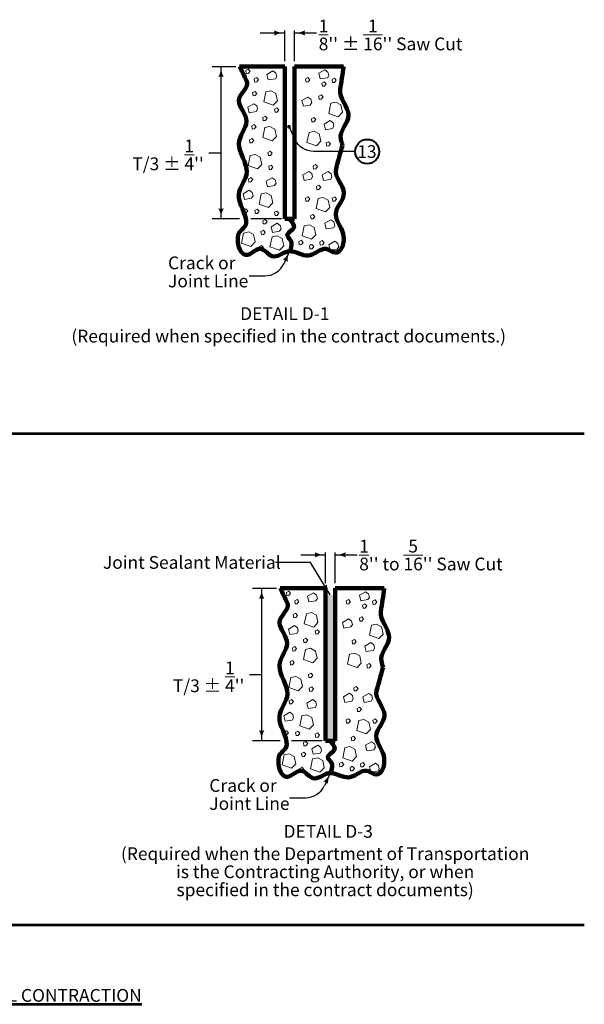
# Model space of a CAD drawing. Units: feet. Extents: x 10333 to 38756, y 8976 to 10990.
# Drawn here: x 22195 to 23257, y 9041 to 10895 of the extents above; entities that cross this region are included whole.
import ezdxf
from ezdxf.enums import TextEntityAlignment as Align

# ---------------------------------------------------------------- set-up
doc = ezdxf.new("R2010")
doc.units = ezdxf.units.FT
doc.header["$MEASUREMENT"] = 0
for name, color, linetype, lineweight in [('dsnCellElements', 7, 'Continuous', 0), ('dsnStdLabel', 140, 'Continuous', 53), ('dsnStdLineWork', 7, 'Continuous', 30), ('Level 2', 7, 'Continuous', 0), ('Level 3', 7, 'Continuous', 0), ('Level 8', 7, 'Continuous', 0)]:
    doc.layers.add(name, color=color, linetype=linetype, lineweight=lineweight)
doc.styles.add('Style-Arial', font='arial.ttf')

# ---------------------------------------------------------------- blocks, each defined once
blk = doc.blocks.new('LT_5')
at = {"layer": 'dsnStdLabel', "linetype": 'Continuous', "lineweight": 30}
blk.add_hatch(color=256, dxfattribs=at).paths.add_polyline_path([(-200, 50, -0.156), (-200, -50, -0.123106), (0, 0, -0.123106)])
blk = doc.blocks.new('CIR35_17')
at = {"layer": 'Level 2', "color": 6, "linetype": 'Continuous', "lineweight": 40}
blk.add_circle((0, 0), 15.6, dxfattribs=at)
blk = doc.blocks.new('LT_6')
at = {"layer": 'dsnStdLabel', "linetype": 'Continuous', "lineweight": 30}
blk.add_hatch(color=256, dxfattribs=at).paths.add_polyline_path([(-200, 50, -0.156), (-200, -50, -0.123106), (0, 0, -0.123106)])
blk = doc.blocks.new('LT_7')
at = {"layer": 'dsnStdLabel', "linetype": 'Continuous', "lineweight": 30}
blk.add_hatch(color=256, dxfattribs=at).paths.add_polyline_path([(-200, 50, -0.156), (-200, -50, -0.123106), (0, 0, -0.123106)])
blk = doc.blocks.new('LT_8')
at = {"layer": 'dsnStdLabel', "linetype": 'Continuous', "lineweight": 30}
blk.add_hatch(color=256, dxfattribs=at).paths.add_polyline_path([(-200, 50, -0.156), (-200, -50, -0.123106), (0, 0, -0.123106)])
blk = doc.blocks.new('LT_9')
at = {"layer": 'dsnStdLabel', "linetype": 'Continuous', "lineweight": 30}
blk.add_hatch(color=256, dxfattribs=at).paths.add_polyline_path([(-200, 50, -0.156), (-200, -50, -0.123106), (0, 0, -0.123106)])
blk = doc.blocks.new('LT_10')
at = {"layer": 'dsnStdLabel', "linetype": 'Continuous', "lineweight": 30}
blk.add_hatch(color=256, dxfattribs=at).paths.add_polyline_path([(-200, 50, -0.156), (-200, -50, -0.123106), (0, 0, -0.123106)])
blk = doc.blocks.new('DOT_3')
at = {"layer": 'dsnCellElements', "linetype": 'Continuous', "lineweight": 40}
h = blk.add_hatch(color=140, dxfattribs=at)
edge = h.paths.add_edge_path()
edge.add_arc((0, 0), 35.4, 0, 360)
blk = doc.blocks.new('*U61')
at = {"layer": 'Level 2', "color": 140, "linetype": 'Continuous', "lineweight": 30}
for p, q in [((-7.4, 224.2), (-7.4, 281.7)), ((10.9, 224.2), (10.9, 281.7)), ((-53.4, 277.3), (-7.4, 277.3)), ((10.9, 277.3), (52.4, 277.3)), ((-144.2, 214.4), (-99.5, 214.4)), ((-127.2, -72.9), (-127.2, 214.4)), ((0.6, 100.6), (11.7, 76.8)), ((-127.2, 51.1), (-149.9, 51.1)), ((125.3, 54.2), (47.2, 54.2)), ((-92.6, -72.9), (-144.2, -72.9)), ((1.8, -133.5), (-9.3, -157.3)), ((-74.5, -179.9), (-44.8, -179.9))]:
    blk.add_line(p, q, dxfattribs=at)
at = {"layer": 'Level 2', "color": 7, "linetype": 'Continuous', "lineweight": 106}
for p, q in [((-7.4, 214.4), (-92.3, 214.4)), ((-7.4, 214.4), (-7.4, -72.9)), ((103.2, 214.4), (10.9, 214.4)), ((10.9, 214.4), (10.9, -72.9)), ((1.8, -72.9), (-7.4, -72.9)), ((10.9, -72.9), (1.8, -72.9))]:
    blk.add_line(p, q, dxfattribs=at)
at = {"layer": 'Level 2', "color": 7, "linetype": 'Continuous', "lineweight": 30}
blk.add_line((-13.6, -72.9), (-71.2, -72.9), dxfattribs=at)
at = {"layer": 'Level 2', "color": 7, "linetype": 'Continuous', "lineweight": 0, "flags": 128}
for points in [[(-80.8, 206.5), (-79.9, 200.5), (-76, 200.8), (-72.7, 205), (-76.3, 208.9), (-80.8, 206.5)], [(-41, 199.3), (-38.3, 188.8), (-25.1, 190.9), (-22.4, 195.4), (-23.9, 201.6), (-29.6, 205.8), (-41, 199.3)], [(56.8, 201.3), (59.5, 190.8), (72.7, 192.9), (75.3, 197.4), (73.9, 203.7), (68.2, 207.9), (56.8, 201.3)], [(-65, 190.9), (-64.1, 184.9), (-60.2, 185.2), (-56.9, 189.4), (-60.5, 193.3), (-65, 190.9)], [(31.8, 190.7), (32.7, 184.7), (36.6, 185), (39.9, 189.2), (36.3, 193.1), (31.8, 190.7)], [(81.5, 189.9), (82.4, 183.9), (86.3, 184.2), (89.6, 188.4), (86, 192.3), (81.5, 189.9)], [(-67.8, 164.9), (-66.9, 158.9), (-63.1, 159.2), (-59.8, 163.4), (-63.3, 167.3), (-67.8, 164.9)], [(-43.1, 166.5), (-33.6, 168.6), (-24.3, 163.5), (-21.3, 149.7), (-29.4, 141.3), (-47, 147.6), (-43.1, 166.5)], [(62.5, 182.9), (63.4, 176.9), (67.3, 177.2), (70.6, 181.4), (67, 185.3), (62.5, 182.9)], [(24.9, 150), (27.6, 139.5), (40.7, 141.6), (43.4, 146.1), (41.9, 152.4), (36.2, 156.6), (24.9, 150)], [(56.5, 158.2), (57.4, 152.2), (61.3, 152.5), (64.6, 156.7), (61, 160.6), (56.5, 158.2)], [(-76.9, 137.5), (-74.2, 127), (-61.1, 129.1), (-58.4, 133.6), (-59.9, 139.9), (-65.6, 144.1), (-76.9, 137.5)], [(-26.5, 134), (-25.6, 128), (-21.7, 128.3), (-18.4, 132.5), (-22, 136.4), (-26.5, 134)], [(79.2, 144.8), (88.8, 146.9), (98.1, 141.8), (101.1, 128), (93, 119.6), (75.3, 125.9), (79.2, 144.8)], [(-48.7, 118.2), (-47.8, 112.2), (-43.9, 112.5), (-40.6, 116.7), (-44.2, 120.5), (-48.7, 118.2)], [(42.8, 115.8), (43.6, 109.8), (47.5, 110.1), (50.8, 114.3), (47.2, 118.2), (42.8, 115.8)], [(66.7, 105.6), (69.3, 95.1), (82.5, 97.2), (85.2, 101.7), (83.7, 108), (78, 112.2), (66.7, 105.6)], [(-69.5, 102.3), (-68.6, 96.3), (-64.7, 96.6), (-61.4, 100.8), (-65, 104.7), (-69.5, 102.3)], [(-44.8, 99.3), (-35.2, 101.4), (-25.9, 96.3), (-22.9, 82.5), (-31, 74.1), (-48.7, 80.4), (-44.8, 99.3)], [(-73.8, 76.2), (-72.9, 70.2), (-69, 70.5), (-65.7, 74.7), (-69.3, 78.6), (-73.8, 76.2)], [(38.3, 90.1), (47.9, 92.2), (57.2, 87.1), (60.2, 73.3), (52.1, 64.9), (34.4, 71.2), (38.3, 90.1)], [(70.7, 70.2), (71.6, 64.2), (75.5, 64.5), (78.8, 68.7), (75.2, 72.6), (70.7, 70.2)], [(-72.4, 46.4), (-62.8, 48.5), (-53.5, 43.4), (-50.5, 29.6), (-58.6, 21.2), (-76.3, 27.5), (-72.4, 46.4)], [(-39.1, 52.3), (-38.2, 46.3), (-34.3, 46.6), (-31, 50.8), (-34.6, 54.6), (-39.1, 52.3)], [(-37.6, 26.2), (-36.7, 20.2), (-32.8, 20.5), (-29.5, 24.7), (-33.1, 28.6), (-37.6, 26.2)], [(46, 27.1), (46.9, 21.1), (50.8, 21.4), (54.1, 25.6), (50.5, 29.5), (46, 27.1)], [(-75.7, 2.6), (-74.8, -3.4), (-70.9, -3.1), (-67.6, 1.1), (-71.2, 4.9), (-75.7, 2.6)], [(-42.3, -1.8), (-39.6, -12.2), (-26.5, -10.1), (-23.8, -5.7), (-25.3, 0.6), (-31, 4.8), (-42.3, -1.8)], [(26.5, 10.1), (29.2, -0.4), (42.4, 1.7), (45.1, 6.2), (43.6, 12.5), (37.9, 16.7), (26.5, 10.1)], [(62.9, 9.9), (65.6, -0.6), (78.7, 1.5), (81.4, 6), (79.9, 12.3), (74.3, 16.5), (62.9, 9.9)], [(52.2, -11.7), (53.1, -17.7), (57, -17.4), (60.3, -13.2), (56.7, -9.3), (52.2, -11.7)], [(-85.6, -25.6), (-82.9, -36.1), (-69.7, -34), (-67, -29.5), (-68.5, -23.2), (-74.2, -19), (-85.6, -25.6)], [(-51.7, -25.9), (-42.1, -23.8), (-32.8, -28.9), (-29.8, -42.7), (-37.9, -51.1), (-55.6, -44.8), (-51.7, -25.9)], [(31.7, -33.5), (32.5, -39.5), (36.4, -39.2), (39.7, -35), (36.1, -31.1), (31.7, -33.5)], [(55.5, -34.5), (65.1, -32.4), (74.3, -37.5), (77.3, -51.2), (69.2, -59.6), (51.6, -53.3), (55.5, -34.5)], [(82, -33.7), (82.9, -39.7), (86.8, -39.4), (90.1, -35.2), (86.5, -31.3), (82, -33.7)], [(-85.1, -56.1), (-84.2, -62.1), (-80.3, -61.8), (-77, -57.6), (-80.6, -53.7), (-85.1, -56.1)], [(-63.5, -56.9), (-62.6, -62.9), (-58.7, -62.6), (-55.4, -58.4), (-59, -54.6), (-63.5, -56.9)], [(-48.7, -76.3), (-47.8, -82.2), (-43.9, -81.9), (-40.6, -77.7), (-44.2, -73.9), (-48.7, -76.3)], [(-26.5, -60.4), (-25.6, -66.4), (-21.7, -66.1), (-18.4, -61.9), (-22, -58), (-26.5, -60.4)], [(41.2, -66.7), (42.1, -72.7), (46, -72.4), (49.3, -68.2), (45.7, -64.3), (41.2, -66.7)], [(-33, -87.6), (-30.3, -98.1), (-17.1, -96), (-14.4, -91.5), (-15.9, -85.2), (-21.6, -81.1), (-33, -87.6)], [(29.3, -85.8), (38.9, -83.7), (48.2, -88.8), (51.2, -102.6), (43.1, -110.9), (25.4, -104.7), (29.3, -85.8)], [(68.1, -81), (70.8, -91.5), (84, -89.4), (86.7, -84.9), (85.2, -78.6), (79.5, -74.5), (68.1, -81)], [(-84.8, -99.4), (-75.2, -97.3), (-65.9, -102.4), (-62.9, -116.2), (-71, -124.6), (-88.6, -118.3), (-84.8, -99.4)], [(-52.1, -96.7), (-51.2, -102.7), (-47.3, -102.4), (-44, -98.2), (-47.6, -94.3), (-52.1, -96.7)], [(-31.3, -106.7), (-21.7, -104.6), (-12.4, -109.7), (-9.4, -123.4), (-17.5, -131.8), (-35.2, -125.5), (-31.3, -106.7)], [(-55.7, -125.1), (-54.8, -131.1), (-50.9, -130.8), (-47.6, -126.6), (-51.2, -122.7), (-55.7, -125.1)], [(19, -115.5), (19.9, -121.5), (23.8, -121.2), (27.1, -117), (23.5, -113.1), (19, -115.5)], [(39.1, -123.4), (40, -129.4), (43.9, -129.1), (47.1, -124.9), (43.6, -121), (39.1, -123.4)], [(58.5, -116.1), (59.4, -122.1), (63.3, -121.8), (66.6, -117.6), (63, -113.7), (58.5, -116.1)], [(75.5, -121.4), (78.2, -131.9), (91.4, -129.8), (94.1, -125.3), (92.6, -119), (86.9, -114.8), (75.5, -121.4)]]:
    blk.add_lwpolyline(points, close=True, dxfattribs=at)
at = {"layer": 'Level 2', "color": 140, "linetype": 'Continuous', "lineweight": 30, "extrusion": (0, 0, -1)}
blk.add_arc((-47.2, 93.3), 39.2, 270, 335.0552, dxfattribs=at)
at = {"layer": 'Level 2', "color": 140, "linetype": 'Continuous', "lineweight": 30}
blk.add_arc((-44.8, -140.8), 39.2, 270, 335.0552, dxfattribs=at)
at = {"layer": 'Level 2', "color": 7, "linetype": 'Continuous', "lineweight": 106}
for points, knots in [([(101, 65.5), (97, 50.9), (93, 36.4), (89, 21.8), (84.7, 6.2), (103.9, -9.3), (104, -24.5), (104.1, -37.8), (88.4, -50.7), (88.4, -64), (88.4, -77.9), (103, -91.9), (103.4, -105.9), (103.6, -114.9), (104.1, -124.6), (95.2, -133.5), (86.3, -142.4), (75.5, -127.2), (66.4, -129.1), (56.4, -131.2), (46.8, -140.7), (36.4, -141.6), (25, -142.6), (13.2, -133.4), (1.8, -133.5), (-8.1, -133.5), (-17.9, -143.7), (-27.5, -143.5), (-36.4, -143.3), (-44.1, -130.9), (-52.5, -129.1), (-62.6, -126.9), (-75.5, -147.5), (-85.7, -138.5), (-96.4, -129), (-96.5, -113.6), (-95.1, -103.4), (-94, -95.8), (-80.8, -89.4), (-80, -80.9), (-78.4, -63.3), (-95.4, -44.6), (-93.8, -27), (-92.6, -12.8), (-79.3, 1.2), (-78.8, 15.5), (-78.2, 33.1), (-94, 51.2), (-93.8, 68.8), (-93.6, 82.8), (-79.8, 96.8), (-79.4, 110.7), (-79.1, 123.9), (-93.6, 137), (-93.8, 150.1), (-94, 162.4), (-73.1, 174.6), (-78.8, 186.4), (-83.3, 195.8), (-87.8, 205.1), (-92.3, 214.4)], [0, 0, 0, 0, 0.058294, 0.058294, 0.058294, 0.120953, 0.120953, 0.120953, 0.175547, 0.175547, 0.175547, 0.232865, 0.232865, 0.232865, 0.269816, 0.269816, 0.269816, 0.30729, 0.30729, 0.30729, 0.349169, 0.349169, 0.349169, 0.394943, 0.394943, 0.394943, 0.434669, 0.434669, 0.434669, 0.471834, 0.471834, 0.471834, 0.516195, 0.516195, 0.516195, 0.562888, 0.562888, 0.562888, 0.597735, 0.597735, 0.597735, 0.66923, 0.66923, 0.66923, 0.727313, 0.727313, 0.727313, 0.798448, 0.798448, 0.798448, 0.8555, 0.8555, 0.8555, 0.909516, 0.909516, 0.909516, 0.960076, 0.960076, 0.960076, 1, 1, 1, 1]), ([(103.6, 214.4), (101.3, 199.9), (99.1, 185.4), (96.9, 170.9), (94.3, 154.2), (112, 138.8), (112.5, 122.7), (113, 107.5), (94.2, 92.5), (98.1, 77), (99.1, 73.2), (100.1, 69.3), (101, 65.5)], [0, 0, 0, 0, 0.285107, 0.285107, 0.285107, 0.6131, 0.6131, 0.6131, 0.923214, 0.923214, 0.923214, 1, 1, 1, 1]), ([(1.8, -72.9), (6.5, -77), (8.9, -82.7), (10.1, -87.1), (11.7, -92.7), (-3.1, -98), (-2.6, -103.7), (-2.3, -108.1), (5.2, -112.8), (5.2, -117.5), (5.3, -122.3), (5.1, -128.6), (1.8, -133.5)], [0, 0, 0, 0, 0.236005, 0.236005, 0.236005, 0.537564, 0.537564, 0.537564, 0.764796, 0.764796, 0.764796, 1, 1, 1, 1])]:
    blk.add_open_spline(points, degree=3, knots=knots, dxfattribs=at)
at = {"layer": 'Level 2', "color": 7, "linetype": 'Continuous', "lineweight": 0}
blk.add_point((41.5, -121.5), dxfattribs=at)
at = {"layer": 'dsnCellElements', "color": 140, "linetype": 'Continuous', "lineweight": 40, "xscale": 0.09999999999999999, "yscale": 0.09999999999999999, "zscale": 0.09999999999999999, "rotation": 114.9448250104596}
blk.add_blockref('DOT_3', (0.6, 100.6), dxfattribs=at)
at = {"layer": 'dsnStdLabel', "linetype": 'Continuous', "lineweight": 30, "xscale": 0.1, "yscale": 0.1, "zscale": 0.1}
blk.add_blockref('LT_8', (-7.4, 277.3), dxfattribs=at)
at = {"layer": 'dsnStdLabel', "linetype": 'Continuous', "lineweight": 30}
for name, p, xscale, yscale, zscale, rotation in [('LT_9', (10.9, 277.3), 0.1, 0.1, 0.1, 180), ('LT_6', (-127.2, 214.4), 0.1, 0.1, 0.1, 90), ('LT_7', (-127.2, -72.9), 0.1, 0.1, 0.1, 270), ('LT_10', (1.8, -133.5), 0.09999999999999999, 0.09999999999999999, 0.09999999999999999, 65.0551749895404)]:
    blk.add_blockref(name, p, dxfattribs=dict(at, xscale=xscale, yscale=yscale, zscale=zscale, rotation=rotation))
at = {"layer": 'Level 2', "color": 6, "linetype": 'Continuous', "lineweight": 40, "xscale": 1.441745673999292, "yscale": 1.469252332967012, "zscale": 1.441745673999292}
blk.add_blockref('CIR35_17', (147.8, 54), dxfattribs=at)
at = {"layer": 'Level 3', "color": 6, "linetype": 'Continuous', "lineweight": 0, "style": 'Style-Arial'}
blk.add_text('13', height=24, dxfattribs=at).set_placement((147.1, 54), align=Align.MIDDLE_CENTER)
at = {"layer": 'Level 3', "color": 7, "linetype": 'Continuous', "lineweight": 0, "style": 'Style-Arial'}
blk.add_text('DETAIL D-1', height=24, dxfattribs=at).set_placement((-7.3, -251.1), align=Align.MIDDLE_CENTER)
at = {"layer": 'Level 3', "color": 140, "linetype": 'Continuous', "lineweight": 0, "char_height": 24, "style": 'Style-Arial'}
for s, insert, attachment_point, line_spacing_factor in [("{\\A1;\\S1/8;}'' ± {\\A1;\\S1/16;}'' Saw Cut", (56.4, 273.4), 4, 1.65), ("T/3 ± {\\A1;\\S1/4;}''", (-159.7, 47.7), 6, 1.4), ('\\C140;Crack or\\PJoint Line\\P', (-226.9, -143.6), 1, 0.85)]:
    blk.add_mtext(s, dxfattribs=dict(at, insert=insert, attachment_point=attachment_point, line_spacing_factor=line_spacing_factor))
at = {"layer": 'Level 3', "color": 7, "linetype": 'Continuous', "lineweight": 0, "insert": (0, -281.4), "char_height": 24, "attachment_point": 2, "line_spacing_factor": 0.6, "style": 'Style-Arial'}
blk.add_mtext('(Required when specified in the contract documents.)', dxfattribs=at)

msp = doc.modelspace()

# ---------------------------------------------------------------- hatches: boundary and pattern name
at = {"layer": 'Level 2', "linetype": 'Continuous', "lineweight": 106}
msp.add_hatch(color=253, dxfattribs=at).paths.add_polyline_path([(22769.6, 9536.9), (22769.6, 9711.8), (22769.6, 9811.8), (22787.9, 9811.8), (22787.9, 9680.6), (22787.9, 9536.9)])

# ---------------------------------------------------------------- linework, layer by layer
at = {"layer": 'dsnStdLineWork', "color": 7, "linetype": 'Continuous', "lineweight": 53}
for p, q in [((23256.6, 10114.8), (21132.5, 10114.8)), ((23256.6, 9190.3), (21184.5, 9190.3))]:
    msp.add_line(p, q, dxfattribs=at)
at = {"layer": 'Level 2', "color": 140, "linetype": 'Continuous', "lineweight": 30}
for p, q in [((22723.6, 9887.2), (22769.6, 9887.2)), ((22769.6, 9834), (22769.6, 9891.6)), ((22787.9, 9834), (22787.9, 9891.6)), ((22788, 9887.2), (22829.4, 9887.2)), ((22741.4, 9872.7), (22675.5, 9872.7)), ((22778.7, 9811.8), (22741.4, 9872.7)), ((22632.8, 9824.3), (22677.5, 9824.3)), ((22649.8, 9536.9), (22649.8, 9824.3)), ((22649.8, 9661), (22627.1, 9661)), ((22684.4, 9536.9), (22632.8, 9536.9)), ((22778.7, 9476.4), (22767.7, 9452.6)), ((22702.4, 9429.9), (22732.1, 9429.9))]:
    msp.add_line(p, q, dxfattribs=at)
at = {"layer": 'Level 2', "color": 7, "linetype": 'Continuous', "lineweight": 106}
for p, q in [((22769.6, 9824.3), (22684.7, 9824.3)), ((22769.6, 9824.3), (22769.6, 9536.9)), ((22880.2, 9824.3), (22787.9, 9824.3)), ((22787.9, 9824.3), (22787.9, 9536.9)), ((22778.7, 9536.9), (22769.6, 9536.9)), ((22787.9, 9536.9), (22778.7, 9536.9))]:
    msp.add_line(p, q, dxfattribs=at)
at = {"layer": 'Level 2', "color": 7, "linetype": 'Continuous', "lineweight": 30}
msp.add_line((22763.4, 9536.9), (22705.8, 9536.9), dxfattribs=at)
at = {"layer": 'Level 2', "color": 7, "linetype": 'Continuous', "lineweight": 0, "flags": 128}
for points in [[(22696.2, 9816.3), (22697.1, 9810.3), (22701, 9810.6), (22704.3, 9814.8), (22700.7, 9818.7), (22696.2, 9816.3)], [(22736, 9809.1), (22738.7, 9798.6), (22751.8, 9800.7), (22754.5, 9805.2), (22753, 9811.5), (22747.3, 9815.7), (22736, 9809.1)], [(22833.8, 9811.2), (22836.5, 9800.7), (22849.6, 9802.8), (22852.3, 9807.3), (22850.8, 9813.5), (22845.1, 9817.7), (22833.8, 9811.2)], [(22711.9, 9800.8), (22712.8, 9794.8), (22716.7, 9795.1), (22720, 9799.3), (22716.4, 9803.2), (22711.9, 9800.8)], [(22808.8, 9800.5), (22809.7, 9794.5), (22813.6, 9794.8), (22816.9, 9799), (22813.3, 9802.9), (22808.8, 9800.5)], [(22839.5, 9792.7), (22840.4, 9786.7), (22844.3, 9787), (22847.6, 9791.2), (22844, 9795.1), (22839.5, 9792.7)], [(22858.5, 9799.8), (22859.4, 9793.8), (22863.3, 9794.1), (22866.6, 9798.3), (22863, 9802.2), (22858.5, 9799.8)], [(22709.1, 9774.7), (22710, 9768.7), (22713.9, 9769), (22717.2, 9773.2), (22713.6, 9777.1), (22709.1, 9774.7)], [(22733.8, 9776.4), (22743.4, 9778.5), (22752.7, 9773.4), (22755.7, 9759.6), (22747.6, 9751.2), (22729.9, 9757.5), (22733.8, 9776.4)], [(22833.5, 9768), (22834.4, 9762.1), (22838.3, 9762.4), (22841.6, 9766.5), (22838, 9770.4), (22833.5, 9768)], [(22700, 9747.4), (22702.7, 9736.9), (22715.9, 9739), (22718.6, 9743.5), (22717.1, 9749.8), (22711.4, 9754), (22700, 9747.4)], [(22801.8, 9759.8), (22804.5, 9749.4), (22817.7, 9751.5), (22820.4, 9755.9), (22818.9, 9762.2), (22813.2, 9766.4), (22801.8, 9759.8)], [(22856.2, 9754.7), (22865.8, 9756.7), (22875.1, 9751.7), (22878.1, 9737.9), (22870, 9729.5), (22852.3, 9735.8), (22856.2, 9754.7)], [(22750.5, 9743.9), (22751.4, 9737.9), (22755.3, 9738.2), (22758.6, 9742.4), (22755, 9746.3), (22750.5, 9743.9)], [(22707.5, 9712.1), (22708.4, 9706.1), (22712.3, 9706.4), (22715.6, 9710.6), (22712, 9714.5), (22707.5, 9712.1)], [(22728.3, 9728), (22729.2, 9722), (22733.1, 9722.3), (22736.4, 9726.5), (22732.8, 9730.4), (22728.3, 9728)], [(22819.7, 9725.6), (22820.6, 9719.6), (22824.5, 9719.9), (22827.8, 9724.1), (22824.2, 9728), (22819.7, 9725.6)], [(22843.6, 9715.5), (22846.3, 9705), (22859.5, 9707.1), (22862.2, 9711.6), (22860.7, 9717.8), (22855, 9722), (22843.6, 9715.5)], [(22732.2, 9709.1), (22741.8, 9711.2), (22751.1, 9706.1), (22754.1, 9692.4), (22746, 9684), (22728.3, 9690.3), (22732.2, 9709.1)], [(22815.3, 9700), (22824.9, 9702.1), (22834.2, 9697), (22837.2, 9683.2), (22829.1, 9674.8), (22811.4, 9681.1), (22815.3, 9700)], [(22703.1, 9686.1), (22704, 9680.1), (22707.9, 9680.4), (22711.2, 9684.6), (22707.6, 9688.5), (22703.1, 9686.1)], [(22847.7, 9680.1), (22848.6, 9674.1), (22852.5, 9674.4), (22855.8, 9678.6), (22852.2, 9682.5), (22847.7, 9680.1)], [(22704.6, 9656.2), (22714.2, 9658.3), (22723.5, 9653.2), (22726.5, 9639.5), (22718.4, 9631.1), (22700.7, 9637.4), (22704.6, 9656.2)], [(22737.9, 9662.1), (22738.8, 9656.1), (22742.7, 9656.4), (22746, 9660.6), (22742.4, 9664.5), (22737.9, 9662.1)], [(22739.4, 9636), (22740.3, 9630.1), (22744.2, 9630.4), (22747.5, 9634.6), (22743.9, 9638.4), (22739.4, 9636)], [(22823, 9636.9), (22823.9, 9631), (22827.8, 9631.3), (22831, 9635.5), (22827.5, 9639.3), (22823, 9636.9)], [(22803.5, 9620), (22806.2, 9609.5), (22819.3, 9611.6), (22822, 9616.1), (22820.5, 9622.4), (22814.8, 9626.6), (22803.5, 9620)], [(22839.9, 9619.8), (22842.5, 9609.3), (22855.7, 9611.4), (22858.4, 9615.9), (22856.9, 9622.2), (22851.2, 9626.4), (22839.9, 9619.8)], [(22701.3, 9612.4), (22702.2, 9606.4), (22706.1, 9606.7), (22709.4, 9610.9), (22705.8, 9614.8), (22701.3, 9612.4)], [(22734.6, 9608.1), (22737.3, 9597.6), (22750.5, 9599.7), (22753.2, 9604.2), (22751.7, 9610.5), (22746, 9614.7), (22734.6, 9608.1)], [(22691.4, 9584.3), (22694.1, 9573.8), (22707.3, 9575.9), (22709.9, 9580.4), (22708.5, 9586.7), (22702.8, 9590.9), (22691.4, 9584.3)], [(22725.3, 9583.9), (22734.9, 9586), (22744.2, 9580.9), (22747.2, 9567.2), (22739.1, 9558.8), (22721.4, 9565.1), (22725.3, 9583.9)], [(22829.2, 9598.2), (22830.1, 9592.2), (22834, 9592.5), (22837.3, 9596.7), (22833.7, 9600.6), (22829.2, 9598.2)], [(22808.6, 9576.3), (22809.5, 9570.3), (22813.4, 9570.6), (22816.7, 9574.8), (22813.1, 9578.7), (22808.6, 9576.3)], [(22832.4, 9575.4), (22842, 9577.5), (22851.3, 9572.4), (22854.3, 9558.6), (22846.2, 9550.2), (22828.5, 9556.5), (22832.4, 9575.4)], [(22859, 9576.1), (22859.9, 9570.1), (22863.8, 9570.4), (22867.1, 9574.6), (22863.5, 9578.5), (22859, 9576.1)], [(22691.9, 9553.8), (22692.8, 9547.8), (22696.7, 9548.1), (22700, 9552.3), (22696.4, 9556.1), (22691.9, 9553.8)], [(22713.5, 9552.9), (22714.4, 9546.9), (22718.3, 9547.2), (22721.5, 9551.4), (22718, 9555.3), (22713.5, 9552.9)], [(22750.5, 9549.5), (22751.4, 9543.5), (22755.3, 9543.8), (22758.6, 9548), (22755, 9551.9), (22750.5, 9549.5)], [(22818.2, 9543.2), (22819.1, 9537.2), (22823, 9537.5), (22826.3, 9541.7), (22822.7, 9545.6), (22818.2, 9543.2)], [(22728.3, 9533.6), (22729.2, 9527.6), (22733.1, 9527.9), (22736.4, 9532.1), (22732.8, 9536), (22728.3, 9533.6)], [(22744, 9522.2), (22746.7, 9511.7), (22759.9, 9513.8), (22762.6, 9518.3), (22761.1, 9524.6), (22755.4, 9528.8), (22744, 9522.2)], [(22845.1, 9528.8), (22847.8, 9518.3), (22861, 9520.4), (22863.7, 9524.9), (22862.2, 9531.2), (22856.5, 9535.4), (22845.1, 9528.8)], [(22692.2, 9510.4), (22701.8, 9512.5), (22711.1, 9507.4), (22714.1, 9493.7), (22706, 9485.3), (22688.3, 9491.6), (22692.2, 9510.4)], [(22724.9, 9513.2), (22725.8, 9507.2), (22729.7, 9507.5), (22733, 9511.7), (22729.4, 9515.6), (22724.9, 9513.2)], [(22806.3, 9524.1), (22815.9, 9526.2), (22825.1, 9521.1), (22828.1, 9507.3), (22820.1, 9498.9), (22802.4, 9505.2), (22806.3, 9524.1)], [(22745.7, 9503.2), (22755.3, 9505.3), (22764.6, 9500.2), (22767.6, 9486.4), (22759.5, 9478), (22741.8, 9484.3), (22745.7, 9503.2)], [(22796, 9494.3), (22796.9, 9488.3), (22800.8, 9488.6), (22804.1, 9492.8), (22800.5, 9496.7), (22796, 9494.3)], [(22835.5, 9493.8), (22836.4, 9487.8), (22840.3, 9488.1), (22843.6, 9492.3), (22840, 9496.2), (22835.5, 9493.8)], [(22852.5, 9488.4), (22855.2, 9477.9), (22868.3, 9480), (22871, 9484.5), (22869.5, 9490.8), (22863.9, 9495), (22852.5, 9488.4)], [(22721.3, 9484.8), (22722.2, 9478.8), (22726.1, 9479.1), (22729.4, 9483.3), (22725.8, 9487.2), (22721.3, 9484.8)], [(22816, 9486.4), (22816.9, 9480.5), (22820.8, 9480.8), (22824.1, 9485), (22820.5, 9488.8), (22816, 9486.4)]]:
    msp.add_lwpolyline(points, close=True, dxfattribs=at)
at = {"layer": 'Level 2', "color": 140, "linetype": 'Continuous', "lineweight": 30}
msp.add_arc((22732.1, 9469.1), 39.2, 270, 335.0552, dxfattribs=at)
at = {"layer": 'Level 2', "color": 7, "linetype": 'Continuous', "lineweight": 106}
for points, knots in [([(22878, 9675.3), (22874, 9660.8), (22870, 9646.2), (22866, 9631.7), (22861.6, 9616), (22880.9, 9600.6), (22881, 9585.3), (22881.1, 9572), (22865.3, 9559.1), (22865.3, 9545.9), (22865.3, 9532), (22880, 9517.9), (22880.4, 9503.9), (22880.6, 9494.9), (22881, 9485.2), (22872.2, 9476.4), (22863.3, 9467.4), (22852.4, 9482.7), (22843.4, 9480.8), (22833.4, 9478.7), (22823.8, 9469.2), (22813.4, 9468.3), (22802, 9467.3), (22790.2, 9476.5), (22778.7, 9476.4), (22768.8, 9476.3), (22759.1, 9466.2), (22749.5, 9466.4), (22740.6, 9466.6), (22732.9, 9478.9), (22724.5, 9480.8), (22714.4, 9483), (22701.5, 9462.4), (22691.3, 9471.4), (22680.6, 9480.9), (22680.4, 9496.2), (22681.9, 9506.5), (22683, 9514.1), (22696.2, 9520.4), (22696.9, 9529), (22698.5, 9546.5), (22681.6, 9565.3), (22683.2, 9582.8), (22684.4, 9597.1), (22697.7, 9611), (22698.2, 9625.4), (22698.8, 9643), (22682.9, 9661.1), (22683.2, 9678.6), (22683.3, 9692.7), (22697.2, 9706.6), (22697.6, 9720.6), (22697.9, 9733.7), (22683.4, 9746.9), (22683.2, 9760), (22682.9, 9772.3), (22703.9, 9784.5), (22698.2, 9796.3), (22693.7, 9805.6), (22689.2, 9814.9), (22684.7, 9824.3)], [0, 0, 0, 0, 0.058294, 0.058294, 0.058294, 0.120953, 0.120953, 0.120953, 0.175547, 0.175547, 0.175547, 0.232865, 0.232865, 0.232865, 0.269816, 0.269816, 0.269816, 0.30729, 0.30729, 0.30729, 0.349169, 0.349169, 0.349169, 0.394943, 0.394943, 0.394943, 0.434669, 0.434669, 0.434669, 0.471834, 0.471834, 0.471834, 0.516195, 0.516195, 0.516195, 0.562888, 0.562888, 0.562888, 0.597735, 0.597735, 0.597735, 0.66923, 0.66923, 0.66923, 0.727313, 0.727313, 0.727313, 0.798448, 0.798448, 0.798448, 0.8555, 0.8555, 0.8555, 0.909516, 0.909516, 0.909516, 0.960076, 0.960076, 0.960076, 1, 1, 1, 1]), ([(22880.5, 9824.3), (22878.3, 9809.8), (22876.1, 9795.2), (22873.9, 9780.7), (22871.3, 9764.1), (22889, 9748.6), (22889.5, 9732.5), (22890, 9717.3), (22871.2, 9702.3), (22875.1, 9686.8), (22876.1, 9683), (22877, 9679.2), (22878, 9675.3)], [0, 0, 0, 0, 0.285107, 0.285107, 0.285107, 0.6131, 0.6131, 0.6131, 0.923214, 0.923214, 0.923214, 1, 1, 1, 1]), ([(22778.7, 9536.9), (22783.5, 9532.8), (22785.9, 9527.2), (22787.1, 9522.8), (22788.6, 9517.2), (22773.9, 9511.9), (22774.3, 9506.1), (22774.7, 9501.8), (22782.1, 9497.1), (22782.2, 9492.4), (22782.2, 9487.5), (22782.1, 9481.2), (22778.7, 9476.4)], [0, 0, 0, 0, 0.236005, 0.236005, 0.236005, 0.537564, 0.537564, 0.537564, 0.764796, 0.764796, 0.764796, 1, 1, 1, 1])]:
    msp.add_open_spline(points, degree=3, knots=knots, dxfattribs=at)
at = {"layer": 'Level 2', "color": 7, "linetype": 'Continuous', "lineweight": 0}
msp.add_point((22818.5, 9488.4), dxfattribs=at)

# ---------------------------------------------------------------- block references
at = {"layer": 'dsnStdLabel', "linetype": 'Continuous', "lineweight": 30, "xscale": 0.1, "yscale": 0.1, "zscale": 0.1}
msp.add_blockref('LT_5', (22769.6, 9887.2), dxfattribs=at)
at = {"layer": 'dsnStdLabel', "linetype": 'Continuous', "lineweight": 30}
for p, xscale, yscale, zscale, rotation in [((22788, 9887.2), 0.1, 0.1, 0.1, 180), ((22649.8, 9824.3), 0.1, 0.1, 0.1, 90), ((22778.7, 9811.8), 0.1, 0.1, 0.1, 301.5210924960738), ((22649.8, 9536.9), 0.1, 0.1, 0.1, 270), ((22778.7, 9476.4), 0.09999999999999999, 0.09999999999999999, 0.09999999999999999, 65.0551749895404)]:
    msp.add_blockref('LT_5', p, dxfattribs=dict(at, xscale=xscale, yscale=yscale, zscale=zscale, rotation=rotation))
at = {"layer": 'Level 2', "color": 7, "linetype": 'Continuous', "lineweight": 106}
msp.add_blockref('*U61', (22700.6, 10592.3), dxfattribs=at)

# ---------------------------------------------------------------- texts
at = {"layer": 'Level 3', "color": 140, "linetype": 'Continuous', "lineweight": 0, "style": 'Style-Arial'}
msp.add_text('Joint Sealant Material', height=24, dxfattribs=at).set_placement((22351.2, 9872.9), align=Align.MIDDLE_LEFT)
at = {"layer": 'Level 3', "color": 7, "linetype": 'Continuous', "lineweight": 0, "style": 'Style-Arial'}
msp.add_text('DETAIL D-3', height=24, dxfattribs=at).set_placement((22775, 9366.6), align=Align.MIDDLE_CENTER)
at = {"layer": 'Level 3', "color": 140, "linetype": 'Continuous', "lineweight": 0, "style": 'Style-Arial'}
for s, insert, char_height, attachment_point, line_spacing_factor in [("{\\H0.7x;\\A1;\\S1/8;}\\H0.7x;'' to {\\A1;\\S5/16;}'' Saw Cut", (22833.3, 9886.7), 34.286, 4, 1.155), ("T/3 ± {\\A1;\\S1/4;}''", (22617.3, 9657.5), 24, 6, 1.4), ('\\C140;Crack or\\PJoint Line\\P', (22551.3, 9465), 24, 1, 0.85)]:
    msp.add_mtext(s, dxfattribs=dict(at, insert=insert, char_height=char_height, attachment_point=attachment_point, line_spacing_factor=line_spacing_factor))
at = {"layer": 'Level 3', "color": 7, "linetype": 'Continuous', "lineweight": 0, "insert": (22769.2, 9336.6), "char_height": 24, "attachment_point": 2, "line_spacing_factor": 0.85, "style": 'Style-Arial'}
msp.add_mtext('(Required when the Department of Transportation \\Pis the Contracting Authority, or when\\Pspecified in the contract documents)', dxfattribs=at)
at = {"layer": 'Level 8', "color": 7, "linetype": 'Continuous', "lineweight": 53, "insert": (22189.7, 9057.9), "char_height": 24, "width": 998.063, "attachment_point": 5, "line_spacing_factor": 0.6, "style": 'Style-Arial'}
msp.add_mtext('\\fArial|b1|i0|c00|p39;\\LLONGITUDINAL CONTRACTION', dxfattribs=at)

doc.saveas('drawing.dxf')
